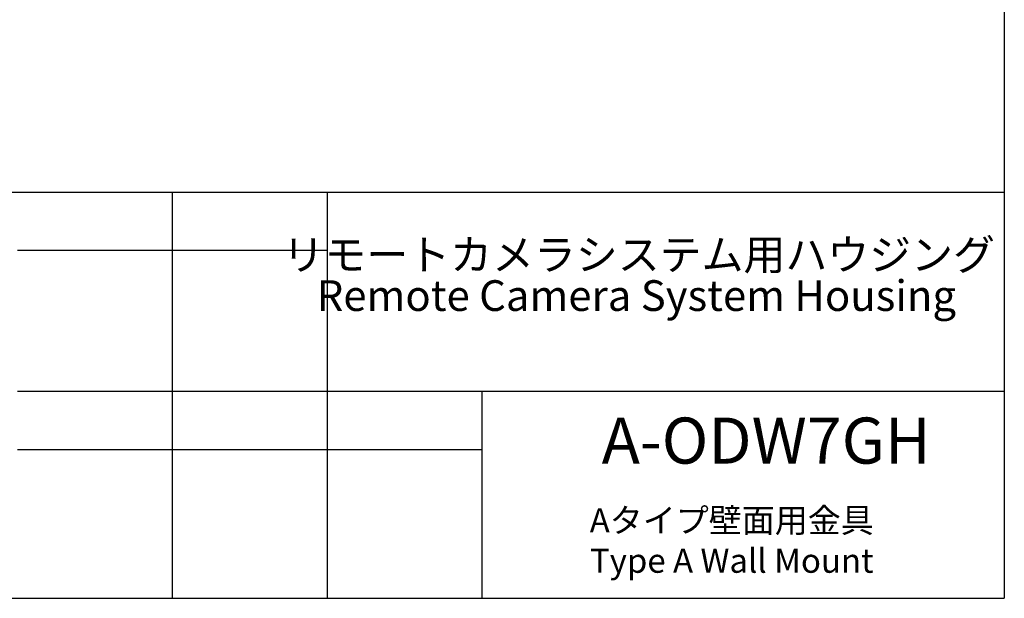
# Model space of a CAD drawing. Units: millimetres. Extents: x 21 to 201, y 9 to 287.
# Drawn here: x 99 to 201, y 9 to 69 of the extents above; entities that cross this region are included whole.
import ezdxf

# ---------------------------------------------------------------- set-up
doc = ezdxf.new("R2010")
doc.units = ezdxf.units.MM
doc.layers.add('WAKU', color=7, linetype='Continuous')
doc.styles.add('SLDTEXTSTYLE0', font='TXT', dxfattribs={"width": 0.7, "bigfont": 'bigfont'})
doc.styles.add('SLDTEXTSTYLE1', font='TXT', dxfattribs={"width": 0.65, "bigfont": 'bigfont'})

# ---------------------------------------------------------------- blocks, each defined once
blk = doc.blocks.new('SW_NOTE_0')
at = {"layer": 'WAKU', "color": 0, "char_height": 3.175, "attachment_point": 2, "style": 'SLDTEXTSTYLE0'}
for s, insert in [('リモートカメラシステム用ハウジング', (23.91, 4.09)), ('Remote Camera System Housing', (23.67, -0.14))]:
    blk.add_mtext(s, dxfattribs=dict(at, insert=insert))

msp = doc.modelspace()

# ---------------------------------------------------------------- linework, layer by layer
at = {"layer": 'WAKU', "lineweight": 25}
for p, q in [((200.724, 286.838), (200.724, 8.838)), ((20.724, 50.838), (200.724, 50.838)), ((114.724, 50.838), (114.724, 8.838)), ((130.724, 50.838), (130.724, 8.838)), ((98.724, 30.238), (200.724, 30.238)), ((146.724, 30.238), (146.724, 8.838)), ((20.724, 8.838), (200.724, 8.838))]:
    msp.add_line(p, q, dxfattribs=at)
at = {"layer": 'WAKU'}
for p, q in [((98.724, 44.838), (130.724, 44.838)), ((98.724, 24.238), (146.724, 24.238))]:
    msp.add_line(p, q, dxfattribs=at)

# ---------------------------------------------------------------- block references
at = {"layer": 'WAKU', "color": 7}
msp.add_blockref('SW_NOTE_0', (139.028, 41.863), dxfattribs=at)

# ---------------------------------------------------------------- texts
at = {"layer": 'WAKU', "color": 7, "insert": (159.112, 27.524), "char_height": 4.7625, "attachment_point": 1, "style": 'SLDTEXTSTYLE0'}
msp.add_mtext('A-ODW7GH', dxfattribs=at)
at = {"layer": 'WAKU', "insert": (172.552, 18.145), "char_height": 2.5, "attachment_point": 2, "style": 'SLDTEXTSTYLE1'}
msp.add_mtext('Aタイプ壁面用金具\\PType A Wall Mount', dxfattribs=at)

doc.saveas('drawing.dxf')
